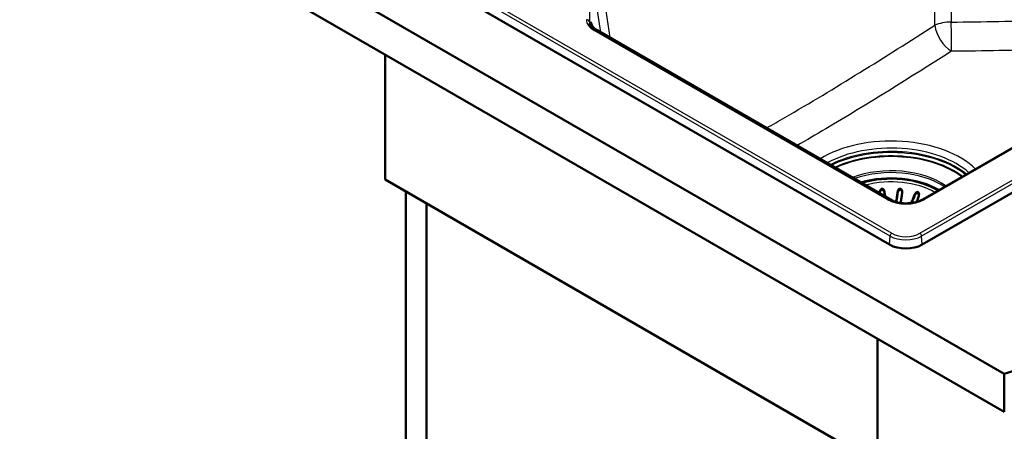
# Paper-space layout 'ISO_6' of a CAD drawing. Units: millimetres. Extents: x 0 to 2100, y 0 to 2970.
# Drawn here: x 787 to 1423, y 1296 to 1562 of the extents above; entities that cross this region are included whole.
import ezdxf

# ---------------------------------------------------------------- set-up
doc = ezdxf.new("R2010")
doc.units = ezdxf.units.MM
doc.header["$LTSCALE"] = 10
doc.layers.add('Visible Edges(ISO)', color=7, linetype='Continuous', lineweight=50)
doc.layers.add('Visible Tangent Edges(ISO)', color=7, linetype='Continuous', lineweight=25)

psp = doc.layouts.new('ISO_6')

# ---------------------------------------------------------------- linework, layer by layer
at = {"layer": 'Visible Edges(ISO)'}
for p, q in [((786.67, 1700.06), (1423.07, 1332.64)), ((1423.07, 1308.15), (786.67, 1675.57)), ((1348.92, 1416.27), (931.53, 1657.25)), ((1662.29, 1614.05), (1370.4, 1445.53)), ((1702.47, 1608.26), (1369.93, 1416.27)), ((1348.45, 1445.53), (1158.92, 1554.95)), ((1352.1, 1443.99), (1159.9, 1554.96)), ((1022.84, 1539.21), (1022.84, 1458.38)), ((1022.84, 1458.38), (1341.04, 1274.67)), ((1036.28, 941.95), (1036.28, 1450.62)), ((1049.71, 1442.87), (1049.71, 949.7)), ((1341.04, 1355.5), (1341.04, 1274.67)), ((1423.07, 1332.64), (1423.07, 1308.15))]:
    psp.add_line(p, q, dxfattribs=at)
for centre, major_axis, start_param, end_param in [((1349.88, 1434.72), (42, 0), 0.755138, 2.043275), ((1347.45, 1443.79), (1, 1.73), 6.283179, 6.283185), ((1371.4, 1443.79), (-1, 1.73), 0, 0.000006), ((1359.43, 1422.34), (14.86, 0), 3.926991, 5.497787), ((1219.92, 1531.58), (400, 0), 5.245107, 5.750467)]:
    psp.add_ellipse(centre, major_axis=major_axis, ratio=0.57735, start_param=start_param, end_param=end_param, dxfattribs=at)
for points, knots in [([(1154.99, 1559.6), (1155.13, 1558.7), (1155.63, 1557.7), (1157.18, 1556.11), (1157.98, 1555.5), (1158.92, 1554.95)], [0, 0, 0, 0, 0.649887, 0.649887, 1.069932, 1.069932, 1.069932, 1.069932]), ([(1155.92, 1560.34), (1155.92, 1560.33), (1155.92, 1560.33), (1155.92, 1560.33), (1155.92, 1560.32), (1155.92, 1560.31), (1155.92, 1560.3), (1155.89, 1559.98), (1155.92, 1559.66), (1155.98, 1559.33), (1156.08, 1558.78), (1156.29, 1558.21), (1156.57, 1557.58), (1156.79, 1557.11), (1157.05, 1556.6), (1157.35, 1556.02)], [0, 0, 0, 0, 0.0023127, 0.0023127, 0.0023127, 0.0079843, 0.0079843, 0.0079843, 0.2519814, 0.2519814, 0.2519814, 0.6568538, 0.6568538, 0.6568538, 0.9607322, 0.9607322, 0.9607322, 0.9607322]), ([(1155.97, 1559.61), (1156.11, 1558.71), (1156.62, 1557.71), (1158.17, 1556.11), (1158.96, 1555.5), (1159.9, 1554.96)], [0, 0, 0, 0, 0.650031, 0.650031, 1.070057, 1.070057, 1.070057, 1.070057]), ([(1342.69, 1450.04), (1342.66, 1450.3), (1342.67, 1450.56), (1342.75, 1451.12), (1342.84, 1451.41), (1343.08, 1451.88), (1343.22, 1452.07), (1343.49, 1452.29), (1343.61, 1452.36), (1343.84, 1452.44), (1343.95, 1452.45), (1344.19, 1452.44), (1344.31, 1452.41), (1344.59, 1452.28), (1344.76, 1452.16), (1345.12, 1451.78), (1345.3, 1451.49), (1345.54, 1450.89), (1345.62, 1450.6), (1345.65, 1450.31)], [-0.7824742, -0.7824742, -0.7824742, -0.7824742, -0.7025935, -0.7025935, -0.6073258, -0.6073258, -0.5218849, -0.5218849, -0.4671684, -0.4671684, -0.4235275, -0.4235275, -0.3732805, -0.3732805, -0.2985018, -0.2985018, -0.1919344, -0.1919344, -0.1039752, -0.1039752, -0.1039752, -0.1039752]), ([(1345.65, 1449.74), (1345.62, 1450.01), (1345.55, 1450.27), (1345.35, 1450.76), (1345.21, 1451), (1344.93, 1451.34), (1344.79, 1451.47), (1344.5, 1451.66), (1344.36, 1451.72), (1344.1, 1451.77), (1343.99, 1451.77), (1343.76, 1451.74), (1343.64, 1451.69), (1343.38, 1451.55), (1343.25, 1451.42), (1342.98, 1451.08), (1342.85, 1450.82), (1342.73, 1450.38), (1342.7, 1450.23), (1342.69, 1450.07)], [-0.6460009, -0.6460009, -0.6460009, -0.6460009, -0.5529954, -0.5529954, -0.4619867, -0.4619867, -0.3978579, -0.3978579, -0.3448118, -0.3448118, -0.3047721, -0.3047721, -0.2620836, -0.2620836, -0.200478, -0.200478, -0.1080192, -0.1080192, -0.0611701, -0.0611701, -0.0611701, -0.0611701]), ([(1354.11, 1450.31), (1354.14, 1450.57), (1354.2, 1450.82), (1354.4, 1451.36), (1354.55, 1451.63), (1354.88, 1452.04), (1355.05, 1452.2), (1355.36, 1452.37), (1355.49, 1452.42), (1355.73, 1452.45), (1355.84, 1452.45), (1356.07, 1452.4), (1356.18, 1452.34), (1356.44, 1452.16), (1356.58, 1452.01), (1356.86, 1451.58), (1356.98, 1451.26), (1357.09, 1450.62), (1357.11, 1450.33), (1357.07, 1450.04)], [-0.7824867, -0.7824867, -0.7824867, -0.7824867, -0.7026697, -0.7026697, -0.6073774, -0.6073774, -0.521916, -0.521916, -0.4671845, -0.4671845, -0.4235354, -0.4235354, -0.3732836, -0.3732836, -0.2985056, -0.2985056, -0.1919358, -0.1919358, -0.1039752, -0.1039752, -0.1039752, -0.1039752]), ([(1357.08, 1450.07), (1357.07, 1450.14), (1357.06, 1450.2), (1357, 1450.52), (1356.92, 1450.78), (1356.71, 1451.17), (1356.6, 1451.32), (1356.36, 1451.55), (1356.24, 1451.64), (1355.99, 1451.74), (1355.88, 1451.76), (1355.64, 1451.77), (1355.52, 1451.75), (1355.24, 1451.65), (1355.09, 1451.56), (1354.75, 1451.26), (1354.57, 1451.03), (1354.26, 1450.44), (1354.15, 1450.09), (1354.11, 1449.74)], [-0.5759314, -0.5759314, -0.5759314, -0.5759314, -0.5530233, -0.5530233, -0.4620321, -0.4620321, -0.3978882, -0.3978882, -0.3448279, -0.3448279, -0.3047802, -0.3047802, -0.2620866, -0.2620866, -0.2004795, -0.2004795, -0.1080186, -0.1080186, -0.0000114, -0.0000114, -0.0000114, -0.0000114]), ([(1345.65, 1450.31), (1345.74, 1449.5), (1345.85, 1448.63), (1345.98, 1447.7), (1346, 1447.6), (1346.01, 1447.51)], [1.0019465, 1.0019465, 1.0019465, 1.0019465, 1.2496199, 1.2496199, 1.2780262, 1.2780262, 1.2780262, 1.2780262]), ([(1345.94, 1447.55), (1345.93, 1447.57), (1345.93, 1447.59), (1345.83, 1448.32), (1345.74, 1449.04), (1345.65, 1449.74)], [6.9995079, 6.9995079, 6.9995079, 6.9995079, 7.0055976, 7.0055976, 7.2142743, 7.2142743, 7.2142743, 7.2142743]), ([(1348.45, 1445.53), (1349.47, 1444.94), (1350.7, 1444.42), (1353.32, 1443.62), (1354.76, 1443.33), (1357.77, 1442.98), (1359.38, 1442.93), (1362.61, 1443.11), (1364.27, 1443.35), (1367.25, 1444.09), (1368.63, 1444.6), (1370, 1445.3), (1370.2, 1445.41), (1370.4, 1445.53)], [0, 0, 0, 0, 0.455471, 0.455471, 0.902977, 0.902977, 1.37825, 1.37825, 1.876855, 1.876855, 2.361831, 2.361831, 2.450257, 2.450257, 2.450257, 2.450257]), ([(1353.1, 1443.72), (1353.22, 1444.27), (1353.33, 1444.87), (1353.55, 1446.14), (1353.67, 1446.95), (1353.91, 1448.63), (1354.02, 1449.5), (1354.11, 1450.31)], [6.298994, 6.298994, 6.298994, 6.298994, 6.5051648, 6.5051648, 6.7552485, 6.7552485, 7.0029219, 7.0029219, 7.0029219, 7.0029219]), ([(1354.11, 1449.74), (1354.03, 1449.04), (1353.93, 1448.32), (1353.71, 1446.74), (1353.58, 1445.9), (1353.37, 1444.68), (1353.28, 1444.18), (1353.18, 1443.7)], [1.087222, 1.087222, 1.087222, 1.087222, 1.2958987, 1.2958987, 1.5552413, 1.5552413, 1.7308334, 1.7308334, 1.7308334, 1.7308334]), ([(1357.07, 1450.04), (1356.98, 1449.23), (1356.87, 1448.36), (1356.64, 1446.68), (1356.51, 1445.87), (1356.27, 1444.5), (1356.14, 1443.82), (1356.01, 1443.19)], [1.0019465, 1.0019465, 1.0019465, 1.0019465, 1.2496199, 1.2496199, 1.4997035, 1.4997035, 1.7386227, 1.7386227, 1.7386227, 1.7386227]), ([(1362.73, 1443.17), (1362.87, 1443.42), (1363, 1443.66), (1363.48, 1444.56), (1363.85, 1445.33), (1364.53, 1446.92), (1364.85, 1447.75), (1365.12, 1448.53)], [6.4122882, 6.4122882, 6.4122882, 6.4122882, 6.5051648, 6.5051648, 6.7552485, 6.7552485, 7.0029219, 7.0029219, 7.0029219, 7.0029219]), ([(1365.12, 1447.96), (1364.88, 1447.29), (1364.61, 1446.6), (1363.96, 1445.1), (1363.58, 1444.31), (1363.15, 1443.49), (1363.07, 1443.35), (1362.99, 1443.21)], [1.087222, 1.087222, 1.087222, 1.087222, 1.2958987, 1.2958987, 1.5552413, 1.5552413, 1.6086998, 1.6086998, 1.6086998, 1.6086998]), ([(1365.12, 1448.53), (1365.18, 1448.72), (1365.26, 1448.9), (1365.51, 1449.37), (1365.71, 1449.64), (1366.06, 1449.99), (1366.22, 1450.12), (1366.53, 1450.29), (1366.69, 1450.34), (1366.95, 1450.36), (1367.06, 1450.35), (1367.28, 1450.27), (1367.38, 1450.21), (1367.59, 1450.01), (1367.69, 1449.86), (1367.88, 1449.45), (1367.94, 1449.14), (1367.96, 1448.46), (1367.91, 1448.09), (1367.79, 1447.74)], [-0.6970163, -0.6970163, -0.6970163, -0.6970163, -0.6400945, -0.6400945, -0.5440843, -0.5440843, -0.4790551, -0.4790551, -0.4258279, -0.4258279, -0.3872194, -0.3872194, -0.346899, -0.346899, -0.2888908, -0.2888908, -0.1978691, -0.1978691, -0.0990099, -0.0990099, -0.0990099, -0.0990099]), ([(1367.94, 1448.41), (1367.93, 1448.47), (1367.92, 1448.53), (1367.87, 1448.78), (1367.81, 1448.97), (1367.64, 1449.28), (1367.53, 1449.41), (1367.32, 1449.57), (1367.21, 1449.62), (1366.98, 1449.68), (1366.87, 1449.68), (1366.58, 1449.64), (1366.42, 1449.57), (1366.04, 1449.34), (1365.83, 1449.14), (1365.41, 1448.62), (1365.23, 1448.3), (1365.12, 1447.96)], [-0.5001913, -0.5001913, -0.5001913, -0.5001913, -0.4795155, -0.4795155, -0.4093183, -0.4093183, -0.3506985, -0.3506985, -0.3074157, -0.3074157, -0.2630794, -0.2630794, -0.2008117, -0.2008117, -0.1077582, -0.1077582, -0.0000114, -0.0000114, -0.0000114, -0.0000114]), ([(1367.79, 1447.74), (1367.52, 1446.96), (1367.21, 1446.13), (1366.64, 1444.81), (1366.4, 1444.3), (1366.17, 1443.83)], [1.0019465, 1.0019465, 1.0019465, 1.0019465, 1.2496199, 1.2496199, 1.4142698, 1.4142698, 1.4142698, 1.4142698])]:
    psp.add_open_spline(points, degree=3, knots=knots, dxfattribs=at)
psp.add_open_spline([(1342.77, 1449.38), (1342.74, 1449.6), (1342.71, 1449.82), (1342.69, 1450.04)], degree=3, dxfattribs=at)
at = {"layer": 'Visible Tangent Edges(ISO)'}
for p, q in [((1378.21, 1558.13), (1378.03, 1726.04)), ((1388.6, 1728.57), (1388.78, 1560.2)), ((1349.25, 1421.86), (931.86, 1662.84)), ((932.91, 1664.59), (1350.3, 1423.61)), ((1368.55, 1423.61), (1701.09, 1615.6)), ((1702.15, 1613.85), (1369.61, 1421.86)), ((1663.29, 1613.95), (1371.4, 1445.43)), ((1154.94, 1602.6), (1154.94, 1560.33)), ((1160.56, 1600.48), (1168.11, 1550.22)), ((1162.3, 1553.57), (1156.17, 1594.38)), ((1154.94, 1560.33), (1155.14, 1558.97)), ((1155.92, 1560.34), (1156.12, 1558.98)), ((1347.45, 1445.43), (1157.92, 1554.85)), ((1345.65, 1450.31), (1345.65, 1449.74)), ((1354.11, 1450.31), (1354.11, 1449.74)), ((1365.12, 1448.53), (1365.12, 1447.96)), ((1348.92, 1416.27), (1349.25, 1421.86)), ((1369.93, 1416.27), (1369.61, 1421.86))]:
    psp.add_line(p, q, dxfattribs=at)
for centre, major_axis, ratio, start_param, end_param in [((1152.95, 1560.13), (2, 0), 0.816497, 0.122173, 1.570796), ((1170.08, 1561.77), (-17.13, 0), 0.573047, 6.283129, 7.06473), ((1170.08, 1560.13), (-15.14, 0.29), 0.57167, 0.011076, 0.095349), ((1171.06, 1560.14), (-15.14, 0.29), 0.57167, 0.011076, 0.095258), ((1388.78, 1553.1), (15, 0.02), 0.473541, 1.570293, 2.351894), ((1388.78, 1553.1), (-0.17, 15), 0.006104, 3.807822, 5.205661), ((1157.92, 1553.22), (1, 1.73), 0.57735, 0, 0.785398), ((1158.9, 1553.22), (1, 1.73), 0.57735, 0, 0.718879), ((1388.78, 1553.1), (-8.03, 12.67), 0.553052, 0.849175, 2.305867), ((1349.88, 1446.88), (63.01, 0), 0.57735, 0.525937, 2.387406), ((1349.88, 1444.22), (59.7, 0), 0.57735, 0.567352, 2.334675), ((1349.88, 1442.15), (59.53, 0), 0.57735, 0.610172, 2.291931), ((1349.88, 1441.63), (59.24, 0), 0.57735, 0.620222, 2.28083), ((1349.88, 1440.37), (57.69, 0), 0.57735, 0.642885, 2.251893), ((1349.88, 1440.16), (57.24, 0), 0.57735, 0.646328, 2.246525), ((1349.88, 1437.63), (45.69, 0), 0.57735, 0.679277, 2.149861), ((1349.88, 1436.9), (44.95, 0), 0.57735, 0.697559, 2.12599), ((1349.88, 1434.38), (43.3, 0), 0.57735, 0.765428, 2.043098), ((1349.88, 1434.72), (41.31, 0), 0.57735, 0.754631, 2.037859), ((1349.88, 1433.86), (39.88, 0), 0.57735, 0.779863, 1.99804), ((1349.88, 1427.32), (42.54, 0), 0.57735, 1.699124, 1.721862), ((1349.88, 1427.32), (42.54, 0), 0.57735, 1.419731, 1.442468), ((1347.45, 1443.79), (1, 1.73), 0.57735, 0, 0.785398), ((1359.43, 1452.45), (-17, 0), 0.581753, 0.789196, 2.352396), ((1371.4, 1443.79), (-1, 1.73), 0.57735, 5.497787, 6.283185), ((1350.3, 1422.38), (0.75, 1.3), 0.57735, 0.785398, 2.286381), ((1359.43, 1427.73), (-14.4, 0), 0.57735, 0.785398, 2.356194), ((1359.43, 1428.87), (12.9, 0), 0.57735, 3.926991, 5.497787), ((1368.55, 1422.38), (-0.75, 1.3), 0.57735, 3.996804, 5.497787)]:
    psp.add_ellipse(centre, major_axis=major_axis, ratio=ratio, start_param=start_param, end_param=end_param, dxfattribs=at)
for points, knots in [([(1155.5, 1558.15), (1155.52, 1558.49), (1155.54, 1558.77), (1155.57, 1559.01), (1155.62, 1559.47), (1155.69, 1559.78), (1155.77, 1560), (1155.81, 1560.1), (1155.84, 1560.19), (1155.88, 1560.27), (1155.89, 1560.29), (1155.91, 1560.31), (1155.92, 1560.33), (1155.92, 1560.34), (1155.92, 1560.34), (1155.92, 1560.34)], [0.1624435, 0.1624435, 0.1624435, 0.1624435, 0.3684828, 0.3684828, 0.3684828, 0.7640192, 0.7640192, 0.7640192, 0.9484463, 0.9484463, 0.9484463, 0.9979265, 0.9979265, 0.9979265, 1, 1, 1, 1]), ([(1269.39, 1491.74), (1273.34, 1493.97), (1277.29, 1496.22), (1281.23, 1498.5), (1313.64, 1517.21), (1345.94, 1537.67), (1378.21, 1558.13)], [0.4391039, 0.4391039, 0.4391039, 0.4391039, 0.4999551, 0.4999551, 0.4999551, 1, 1, 1, 1]), ([(1388.97, 1541.31), (1361.92, 1524.23), (1334.79, 1507.23), (1307.64, 1491.15), (1301.46, 1487.49), (1295.29, 1483.9), (1289.12, 1480.35)], [0, 0, 0, 0, 0.4161723, 0.4161723, 0.4161723, 0.5109046, 0.5109046, 0.5109046, 0.5109046])]:
    psp.add_open_spline(points, degree=3, knots=knots, dxfattribs=at)
for points in [[(1388.78, 1560.2), (1409.28, 1560.44), (1429.79, 1560.84), (1450.29, 1561.36)], [(1450.71, 1542.41), (1430.13, 1541.91), (1409.55, 1541.53), (1388.97, 1541.31)]]:
    psp.add_open_spline(points, degree=3, dxfattribs=at)

doc.saveas('drawing.dxf')
